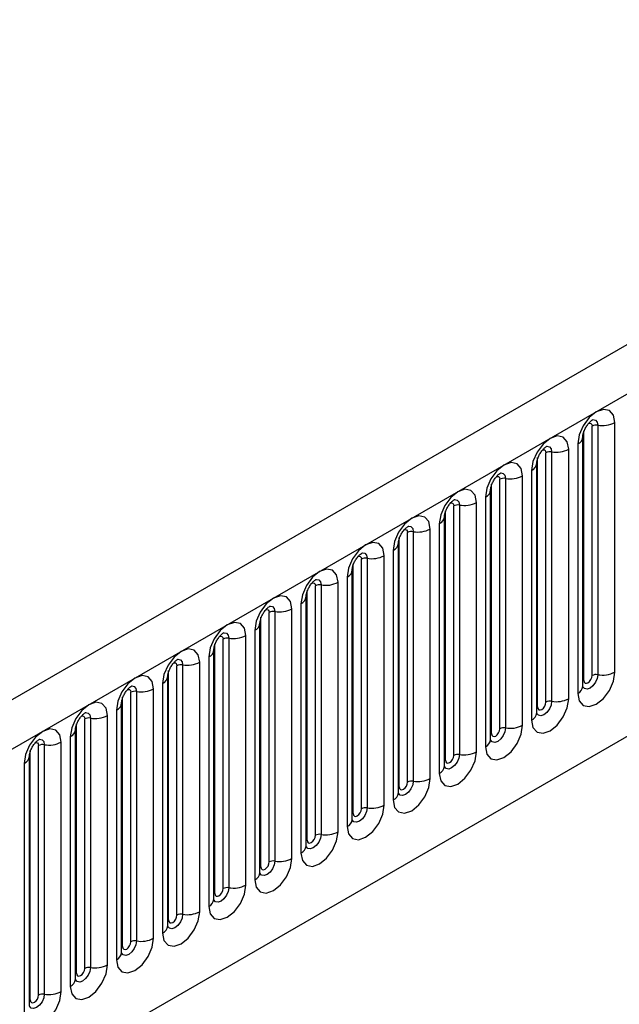
# Model space of a CAD drawing. Units: millimetres. Extents: x 0 to 420, y 0 to 297.
# Drawn here: x 158 to 165, y 87 to 98 of the extents above; entities that cross this region are included whole.
import ezdxf

# ---------------------------------------------------------------- set-up
doc = ezdxf.new("R2010")
doc.units = ezdxf.units.MM

msp = doc.modelspace()

# ---------------------------------------------------------------- linework, layer by layer
at = {"color": 7, "linetype": 'Continuous', "lineweight": 25}
for p, q in [((183.2947, 104.8382), (139.2331, 79.402)), ((139.5537, 79.0635), (183.6153, 104.4998)), ((142.2247, 76.9642), (180.9444, 99.3166)), ((164.4799, 90.5697), (164.4799, 93.2234)), ((164.15, 90.4813), (164.15, 93.1351)), ((164.2384, 90.5323), (164.2384, 93.1861)), ((164.2988, 93.1954), (164.2988, 90.5417)), ((164.0853, 92.9957), (164.0853, 90.3419)), ((164.1402, 90.4184), (164.1402, 93.0722)), ((163.7478, 90.2491), (163.7478, 92.9029)), ((163.8082, 92.9122), (163.8082, 90.2585)), ((163.9893, 90.2865), (163.9893, 92.9403)), ((163.6497, 90.1352), (163.6497, 92.789)), ((163.6595, 90.1981), (163.6595, 92.8519)), ((163.5948, 92.7125), (163.5948, 90.0587)), ((163.2573, 89.9659), (163.2573, 92.6197)), ((163.3177, 92.629), (163.3177, 89.9753)), ((163.4988, 90.0033), (163.4988, 92.6571)), ((163.1591, 89.8521), (163.1591, 92.5058)), ((163.1689, 89.9149), (163.1689, 92.5687)), ((163.0082, 89.7201), (163.0082, 92.3739)), ((163.1042, 92.4293), (163.1042, 89.7755)), ((162.6784, 89.6317), (162.6784, 92.2855)), ((162.7667, 89.6828), (162.7667, 92.3365)), ((162.8271, 92.3459), (162.8271, 89.6921)), ((162.6686, 89.5689), (162.6686, 92.2226)), ((162.2762, 89.3996), (162.2762, 92.0533)), ((162.3366, 92.0627), (162.3366, 89.4089)), ((162.5177, 89.4369), (162.5177, 92.0907)), ((162.6136, 92.1461), (162.6136, 89.4923)), ((162.1878, 89.3485), (162.1878, 92.0023)), ((162.1231, 91.8629), (162.1231, 89.2091)), ((162.178, 89.2857), (162.178, 91.9394)), ((161.7856, 89.1164), (161.7856, 91.7701)), ((161.846, 91.7795), (161.846, 89.1257)), ((162.0271, 89.1537), (162.0271, 91.8075)), ((161.6875, 89.0025), (161.6875, 91.6562)), ((161.6972, 89.0653), (161.6972, 91.7191)), ((161.6325, 91.5797), (161.6325, 88.9259)), ((161.2067, 88.7822), (161.2067, 91.4359)), ((161.2951, 88.8332), (161.2951, 91.4869)), ((161.3554, 91.4963), (161.3554, 88.8425)), ((161.5366, 88.8705), (161.5366, 91.5243)), ((161.1969, 88.7193), (161.1969, 91.373)), ((160.8649, 91.2131), (160.8649, 88.5593)), ((161.046, 88.5873), (161.046, 91.2411)), ((161.142, 91.2965), (161.142, 88.6428)), ((160.7161, 88.499), (160.7161, 91.1527)), ((160.8045, 88.55), (160.8045, 91.2037)), ((160.6514, 91.0133), (160.6514, 88.3596)), ((160.7063, 88.4361), (160.7063, 91.0899)), ((160.314, 88.2668), (160.314, 90.9206)), ((160.3743, 90.9299), (160.3743, 88.2761)), ((160.5554, 88.3042), (160.5554, 90.9579)), ((160.2158, 88.1529), (160.2158, 90.8067)), ((160.2256, 88.2158), (160.2256, 90.8695)), ((160.1609, 90.7301), (160.1609, 88.0764)), ((159.735, 87.9326), (159.735, 90.5863)), ((159.8234, 87.9836), (159.8234, 90.6374)), ((159.8838, 90.6467), (159.8838, 87.9929)), ((160.0649, 88.021), (160.0649, 90.6747)), ((159.7252, 87.8697), (159.7252, 90.5235)), ((159.5743, 87.7378), (159.5743, 90.3915)), ((159.6703, 90.4469), (159.6703, 87.7932)), ((159.2445, 87.6494), (159.2445, 90.3031)), ((159.3329, 87.7004), (159.3329, 90.3542)), ((159.3932, 90.3635), (159.3932, 87.7098)), ((159.2347, 87.5865), (159.2347, 90.2403)), ((158.8423, 87.4172), (158.8423, 90.071)), ((158.9027, 90.0803), (158.9027, 87.4266)), ((159.0838, 87.4546), (159.0838, 90.1083)), ((159.1798, 90.1637), (159.1798, 87.51)), ((158.7441, 87.3033), (158.7441, 89.9571)), ((158.7539, 87.3662), (158.7539, 90.02)), ((158.6892, 89.8806), (158.6892, 87.2268)), ((158.3517, 87.134), (158.3517, 89.7878)), ((158.4121, 89.7971), (158.4121, 87.1434)), ((158.5932, 87.1714), (158.5932, 89.8251)), ((158.2536, 87.0201), (158.2536, 89.6739)), ((158.2634, 87.083), (158.2634, 89.7368)), ((158.1986, 89.5974), (158.1986, 86.9436))]:
    msp.add_line(p, q, dxfattribs=at)
at = {"color": 7, "linetype": 'Continuous', "lineweight": 25, "flags": 128}
for points in [[(164.4799, 93.2234), (164.4649, 93.302), (164.4221, 93.3512), (164.3581, 93.3636), (164.2826, 93.3374), (164.2071, 93.2764), (164.1431, 93.1901), (164.1003, 93.0915), (164.0853, 92.9957)], [(163.9893, 92.9403), (163.9743, 93.0188), (163.9315, 93.068), (163.8675, 93.0804), (163.792, 93.0542), (163.7165, 92.9933), (163.6525, 92.9069), (163.6098, 92.8083), (163.5948, 92.7125)], [(163.4988, 92.6571), (163.4838, 92.7356), (163.441, 92.7848), (163.377, 92.7972), (163.3015, 92.771), (163.226, 92.7101), (163.162, 92.6237), (163.1192, 92.5251), (163.1042, 92.4293)], [(163.0082, 92.3739), (162.9932, 92.4524), (162.9504, 92.5016), (162.8864, 92.514), (162.8109, 92.4878), (162.7354, 92.4269), (162.6714, 92.3405), (162.6287, 92.2419), (162.6136, 92.1461)], [(162.5177, 92.0907), (162.5026, 92.1692), (162.4599, 92.2184), (162.3959, 92.2308), (162.3204, 92.2046), (162.2449, 92.1437), (162.1809, 92.0573), (162.1381, 91.9587), (162.1231, 91.8629)], [(162.0271, 91.8075), (162.0121, 91.886), (161.9693, 91.9352), (161.9053, 91.9477), (161.8298, 91.9214), (161.7543, 91.8605), (161.6903, 91.7742), (161.6476, 91.6756), (161.6325, 91.5797)], [(161.5366, 91.5243), (161.5215, 91.6028), (161.4788, 91.652), (161.4148, 91.6645), (161.3393, 91.6382), (161.2638, 91.5773), (161.1998, 91.491), (161.157, 91.3924), (161.142, 91.2965)], [(161.046, 91.2411), (161.031, 91.3196), (160.9882, 91.3688), (160.9242, 91.3813), (160.8487, 91.355), (160.7732, 91.2941), (160.7092, 91.2078), (160.6664, 91.1092), (160.6514, 91.0133)], [(160.5554, 90.9579), (160.5404, 91.0364), (160.4977, 91.0856), (160.4337, 91.0981), (160.3582, 91.0718), (160.2827, 91.0109), (160.2187, 90.9246), (160.1759, 90.826), (160.1609, 90.7301)], [(160.0649, 90.6747), (160.0499, 90.7532), (160.0071, 90.8025), (159.9431, 90.8149), (159.8676, 90.7886), (159.7921, 90.7277), (159.7281, 90.6414), (159.6853, 90.5428), (159.6703, 90.4469)], [(159.5743, 90.3915), (159.5593, 90.47), (159.5165, 90.5193), (159.4525, 90.5317), (159.377, 90.5055), (159.3015, 90.4445), (159.2375, 90.3582), (159.1948, 90.2596), (159.1798, 90.1637)], [(164.0853, 90.3419), (164.1003, 90.2634), (164.1431, 90.2142), (164.2071, 90.2017), (164.2826, 90.228), (164.3581, 90.2889), (164.4221, 90.3752), (164.4649, 90.4738), (164.4799, 90.5697)], [(164.15, 90.4813), (164.1534, 90.4637), (164.163, 90.4527), (164.1773, 90.4499), (164.1942, 90.4558), (164.2111, 90.4694), (164.2255, 90.4888), (164.235, 90.5109), (164.2384, 90.5323)], [(163.5948, 90.0587), (163.6098, 89.9802), (163.6525, 89.931), (163.7165, 89.9185), (163.792, 89.9448), (163.8675, 90.0057), (163.9315, 90.092), (163.9743, 90.1906), (163.9893, 90.2865)], [(159.0838, 90.1083), (159.0688, 90.1868), (159.026, 90.2361), (158.962, 90.2485), (158.8865, 90.2223), (158.811, 90.1613), (158.747, 90.075), (158.7042, 89.9764), (158.6892, 89.8806)], [(163.6595, 90.1981), (163.6628, 90.1805), (163.6724, 90.1695), (163.6867, 90.1667), (163.7037, 90.1726), (163.7206, 90.1862), (163.7349, 90.2056), (163.7445, 90.2277), (163.7478, 90.2491)], [(158.5932, 89.8251), (158.5782, 89.9037), (158.5354, 89.9529), (158.4714, 89.9653), (158.3959, 89.9391), (158.3204, 89.8781), (158.2564, 89.7918), (158.2137, 89.6932), (158.1986, 89.5974)], [(163.1042, 89.7755), (163.1192, 89.697), (163.162, 89.6478), (163.226, 89.6353), (163.3015, 89.6616), (163.377, 89.7225), (163.441, 89.8089), (163.4838, 89.9074), (163.4988, 90.0033)], [(163.1689, 89.9149), (163.1723, 89.8973), (163.1818, 89.8863), (163.1962, 89.8835), (163.2131, 89.8894), (163.23, 89.9031), (163.2443, 89.9224), (163.2539, 89.9445), (163.2573, 89.9659)], [(162.6136, 89.4923), (162.6287, 89.4138), (162.6714, 89.3646), (162.7354, 89.3522), (162.8109, 89.3784), (162.8864, 89.4393), (162.9504, 89.5257), (162.9932, 89.6243), (163.0082, 89.7201)], [(162.6784, 89.6317), (162.6817, 89.6141), (162.6913, 89.6031), (162.7056, 89.6003), (162.7225, 89.6062), (162.7395, 89.6199), (162.7538, 89.6392), (162.7634, 89.6613), (162.7667, 89.6828)], [(162.1231, 89.2091), (162.1381, 89.1306), (162.1809, 89.0814), (162.2449, 89.069), (162.3204, 89.0952), (162.3959, 89.1561), (162.4599, 89.2425), (162.5026, 89.3411), (162.5177, 89.4369)], [(162.1878, 89.3485), (162.1912, 89.331), (162.2007, 89.3199), (162.2151, 89.3171), (162.232, 89.323), (162.2489, 89.3367), (162.2632, 89.356), (162.2728, 89.3781), (162.2762, 89.3996)], [(161.6325, 88.9259), (161.6476, 88.8474), (161.6903, 88.7982), (161.7543, 88.7858), (161.8298, 88.812), (161.9053, 88.8729), (161.9693, 88.9593), (162.0121, 89.0579), (162.0271, 89.1537)], [(161.6972, 89.0653), (161.7006, 89.0478), (161.7102, 89.0367), (161.7245, 89.0339), (161.7414, 89.0398), (161.7583, 89.0535), (161.7727, 89.0728), (161.7823, 89.0949), (161.7856, 89.1164)], [(161.142, 88.6428), (161.157, 88.5642), (161.1998, 88.515), (161.2638, 88.5026), (161.3393, 88.5288), (161.4148, 88.5898), (161.4788, 88.6761), (161.5215, 88.7747), (161.5366, 88.8705)], [(161.2067, 88.7822), (161.21, 88.7646), (161.2196, 88.7535), (161.234, 88.7508), (161.2509, 88.7566), (161.2678, 88.7703), (161.2821, 88.7896), (161.2917, 88.8117), (161.2951, 88.8332)], [(160.6514, 88.3596), (160.6664, 88.281), (160.7092, 88.2318), (160.7732, 88.2194), (160.8487, 88.2456), (160.9242, 88.3066), (160.9882, 88.3929), (161.031, 88.4915), (161.046, 88.5873)], [(160.7161, 88.499), (160.7195, 88.4814), (160.7291, 88.4704), (160.7434, 88.4676), (160.7603, 88.4734), (160.7772, 88.4871), (160.7916, 88.5064), (160.8012, 88.5285), (160.8045, 88.55)], [(160.1609, 88.0764), (160.1759, 87.9979), (160.2187, 87.9486), (160.2827, 87.9362), (160.3582, 87.9624), (160.4337, 88.0234), (160.4977, 88.1097), (160.5404, 88.2083), (160.5554, 88.3042)], [(160.2256, 88.2158), (160.2289, 88.1982), (160.2385, 88.1872), (160.2529, 88.1844), (160.2698, 88.1903), (160.2867, 88.2039), (160.301, 88.2232), (160.3106, 88.2453), (160.314, 88.2668)], [(159.6703, 87.7932), (159.6853, 87.7147), (159.7281, 87.6654), (159.7921, 87.653), (159.8676, 87.6792), (159.9431, 87.7402), (160.0071, 87.8265), (160.0499, 87.9251), (160.0649, 88.021)], [(159.735, 87.9326), (159.7384, 87.915), (159.748, 87.904), (159.7623, 87.9012), (159.7792, 87.9071), (159.7961, 87.9207), (159.8105, 87.94), (159.82, 87.9621), (159.8234, 87.9836)], [(159.1798, 87.51), (159.1948, 87.4315), (159.2375, 87.3823), (159.3015, 87.3698), (159.377, 87.3961), (159.4525, 87.457), (159.5165, 87.5433), (159.5593, 87.6419), (159.5743, 87.7378)], [(159.2445, 87.6494), (159.2478, 87.6318), (159.2574, 87.6208), (159.2717, 87.618), (159.2887, 87.6239), (159.3056, 87.6375), (159.3199, 87.6569), (159.3295, 87.6789), (159.3329, 87.7004)], [(158.6892, 87.2268), (158.7042, 87.1483), (158.747, 87.0991), (158.811, 87.0866), (158.8865, 87.1129), (158.962, 87.1738), (159.026, 87.2601), (159.0688, 87.3587), (159.0838, 87.4546)], [(158.7539, 87.3662), (158.7573, 87.3486), (158.7669, 87.3376), (158.7812, 87.3348), (158.7981, 87.3407), (158.815, 87.3543), (158.8294, 87.3737), (158.8389, 87.3958), (158.8423, 87.4172)], [(158.1986, 86.9436), (158.2137, 86.8651), (158.2564, 86.8159), (158.3204, 86.8034), (158.3959, 86.8297), (158.4714, 86.8906), (158.5354, 86.9769), (158.5782, 87.0755), (158.5932, 87.1714)], [(158.2634, 87.083), (158.2667, 87.0654), (158.2763, 87.0544), (158.2906, 87.0516), (158.3075, 87.0575), (158.3245, 87.0711), (158.3388, 87.0905), (158.3484, 87.1126), (158.3517, 87.134)]]:
    msp.add_lwpolyline(points, dxfattribs=at)
at = {"color": 8, "linetype": 'Continuous', "lineweight": 25, "flags": 128}
for points in [[(164.203, 93.2157), (164.2111, 93.2175), (164.2255, 93.2147), (164.235, 93.2037), (164.2384, 93.1861)], [(164.245, 93.2537), (164.2479, 93.254), (164.2746, 93.2488), (164.2925, 93.2282), (164.2988, 93.1954)], [(163.7125, 92.9325), (163.7206, 92.9343), (163.7349, 92.9315), (163.7445, 92.9205), (163.7478, 92.9029)], [(163.7545, 92.9705), (163.7573, 92.9708), (163.7841, 92.9656), (163.8019, 92.9451), (163.8082, 92.9122)], [(163.2639, 92.6873), (163.2668, 92.6876), (163.2935, 92.6824), (163.3114, 92.6619), (163.3177, 92.629)], [(163.2219, 92.6493), (163.23, 92.6511), (163.2443, 92.6483), (163.2539, 92.6373), (163.2573, 92.6197)], [(162.7313, 92.3661), (162.7395, 92.3679), (162.7538, 92.3651), (162.7634, 92.3541), (162.7667, 92.3365)], [(162.7733, 92.4041), (162.7762, 92.4044), (162.803, 92.3992), (162.8208, 92.3787), (162.8271, 92.3459)], [(162.2408, 92.0829), (162.2489, 92.0847), (162.2632, 92.0819), (162.2728, 92.0709), (162.2762, 92.0533)], [(162.2828, 92.1209), (162.2856, 92.1213), (162.3124, 92.1161), (162.3303, 92.0955), (162.3366, 92.0627)], [(161.7502, 91.7997), (161.7583, 91.8015), (161.7727, 91.7987), (161.7823, 91.7877), (161.7856, 91.7701)], [(161.7922, 91.8377), (161.7951, 91.8381), (161.8218, 91.8329), (161.8397, 91.8123), (161.846, 91.7795)], [(161.3017, 91.5545), (161.3045, 91.5549), (161.3313, 91.5497), (161.3492, 91.5291), (161.3554, 91.4963)], [(161.2597, 91.5165), (161.2678, 91.5183), (161.2821, 91.5156), (161.2917, 91.5045), (161.2951, 91.4869)], [(160.7691, 91.2333), (160.7772, 91.2351), (160.7916, 91.2324), (160.8012, 91.2213), (160.8045, 91.2037)], [(160.8111, 91.2713), (160.814, 91.2717), (160.8407, 91.2665), (160.8586, 91.2459), (160.8649, 91.2131)], [(160.2786, 90.9501), (160.2867, 90.952), (160.301, 90.9492), (160.3106, 90.9381), (160.314, 90.9206)], [(160.3206, 90.9881), (160.3234, 90.9885), (160.3502, 90.9833), (160.3681, 90.9627), (160.3743, 90.9299)], [(159.83, 90.7049), (159.8329, 90.7053), (159.8596, 90.7001), (159.8775, 90.6795), (159.8838, 90.6467)], [(159.788, 90.6669), (159.7961, 90.6688), (159.8105, 90.666), (159.82, 90.655), (159.8234, 90.6374)], [(164.2988, 90.5417), (164.2925, 90.5016), (164.2746, 90.4604), (164.2479, 90.4243), (164.2163, 90.3988), (164.1847, 90.3879), (164.158, 90.3931), (164.1401, 90.4136), (164.1392, 90.4157)], [(164.1402, 90.474), (164.1446, 90.4778), (164.15, 90.4813)], [(159.2975, 90.3838), (159.3056, 90.3856), (159.3199, 90.3828), (159.3295, 90.3718), (159.3329, 90.3542)], [(159.3395, 90.4218), (159.3423, 90.4221), (159.3691, 90.4169), (159.3869, 90.3963), (159.3932, 90.3635)], [(163.8082, 90.2585), (163.8019, 90.2184), (163.7841, 90.1772), (163.7573, 90.1411), (163.7258, 90.1156), (163.6942, 90.1047), (163.6674, 90.1099), (163.6496, 90.1304), (163.6487, 90.1325)], [(163.6497, 90.1908), (163.6541, 90.1946), (163.6595, 90.1981)], [(158.8069, 90.1006), (158.815, 90.1024), (158.8294, 90.0996), (158.8389, 90.0886), (158.8423, 90.071)], [(158.8489, 90.1386), (158.8518, 90.1389), (158.8785, 90.1337), (158.8964, 90.1131), (158.9027, 90.0803)], [(163.3177, 89.9753), (163.3114, 89.9352), (163.2935, 89.894), (163.2668, 89.8579), (163.2352, 89.8324), (163.2036, 89.8215), (163.1769, 89.8267), (163.159, 89.8473), (163.1581, 89.8493)], [(158.3583, 89.8554), (158.3612, 89.8557), (158.388, 89.8505), (158.4058, 89.8299), (158.4121, 89.7971)], [(163.1591, 89.9076), (163.1635, 89.9114), (163.1689, 89.9149)], [(158.3164, 89.8174), (158.3245, 89.8192), (158.3388, 89.8164), (158.3484, 89.8054), (158.3517, 89.7878)], [(162.8271, 89.6921), (162.8208, 89.652), (162.803, 89.6108), (162.7762, 89.5747), (162.7446, 89.5493), (162.7131, 89.5383), (162.6863, 89.5435), (162.6685, 89.5641), (162.6676, 89.5661)], [(162.6686, 89.6244), (162.673, 89.6282), (162.6784, 89.6317)], [(162.3366, 89.4089), (162.3303, 89.3688), (162.3124, 89.3276), (162.2856, 89.2915), (162.2541, 89.2661), (162.2225, 89.2551), (162.1958, 89.2603), (162.1779, 89.2809), (162.177, 89.2829)], [(162.178, 89.3412), (162.1824, 89.345), (162.1878, 89.3485)], [(161.846, 89.1257), (161.8397, 89.0856), (161.8218, 89.0444), (161.7951, 89.0083), (161.7635, 88.9829), (161.732, 88.9719), (161.7052, 88.9771), (161.6873, 88.9977), (161.6865, 88.9997)], [(161.6875, 89.058), (161.6918, 89.0618), (161.6972, 89.0653)], [(161.3554, 88.8425), (161.3492, 88.8025), (161.3313, 88.7612), (161.3045, 88.7252), (161.273, 88.6997), (161.2414, 88.6887), (161.2147, 88.6939), (161.1968, 88.7145), (161.1959, 88.7166)], [(161.1969, 88.7748), (161.2013, 88.7786), (161.2067, 88.7822)], [(160.8649, 88.5593), (160.8586, 88.5193), (160.8407, 88.478), (160.814, 88.442), (160.7824, 88.4165), (160.7509, 88.4055), (160.7241, 88.4107), (160.7062, 88.4313), (160.7053, 88.4334)], [(160.7063, 88.4916), (160.7107, 88.4954), (160.7161, 88.499)], [(160.3743, 88.2761), (160.3681, 88.2361), (160.3502, 88.1949), (160.3234, 88.1588), (160.2919, 88.1333), (160.2603, 88.1223), (160.2336, 88.1275), (160.2157, 88.1481), (160.2148, 88.1502)], [(160.2158, 88.2084), (160.2202, 88.2122), (160.2256, 88.2158)], [(159.8838, 87.9929), (159.8775, 87.9529), (159.8596, 87.9117), (159.8329, 87.8756), (159.8013, 87.8501), (159.7698, 87.8391), (159.743, 87.8443), (159.7251, 87.8649), (159.7242, 87.867)], [(159.7252, 87.9253), (159.7296, 87.929), (159.735, 87.9326)], [(159.3932, 87.7098), (159.3869, 87.6697), (159.3691, 87.6285), (159.3423, 87.5924), (159.3108, 87.5669), (159.2792, 87.5559), (159.2524, 87.5611), (159.2346, 87.5817), (159.2337, 87.5838)], [(159.2347, 87.6421), (159.2391, 87.6458), (159.2445, 87.6494)], [(158.9027, 87.4266), (158.8964, 87.3865), (158.8785, 87.3453), (158.8518, 87.3092), (158.8202, 87.2837), (158.7886, 87.2728), (158.7619, 87.278), (158.744, 87.2985), (158.7431, 87.3006)], [(158.7441, 87.3589), (158.7485, 87.3627), (158.7539, 87.3662)], [(158.4121, 87.1434), (158.4058, 87.1033), (158.388, 87.0621), (158.3612, 87.026), (158.3296, 87.0005), (158.2981, 86.9896), (158.2713, 86.9948), (158.2535, 87.0153), (158.2526, 87.0174)], [(158.2536, 87.0757), (158.258, 87.0795), (158.2634, 87.083)]]:
    msp.add_lwpolyline(points, dxfattribs=at)
at = {"color": 7, "linetype": 'Continuous', "lineweight": 25}
for centre, radius, start, end in [((164.3476, 93.4791), 0.2878, 260.2289, 297.35717), ((164.2825, 93.1009), 0.0959, 80.2289, 117.35717), ((163.7919, 92.8177), 0.0959, 80.2289, 117.35717), ((163.8571, 93.1959), 0.2878, 260.2289, 297.35717), ((163.3014, 92.5345), 0.0959, 80.2289, 117.35717), ((163.3665, 92.9127), 0.2878, 260.2289, 297.35717), ((162.876, 92.6295), 0.2878, 260.2289, 297.35717), ((162.8108, 92.2513), 0.0959, 80.2289, 117.35717), ((162.3203, 91.9681), 0.0959, 80.2289, 117.35717), ((162.3854, 92.3463), 0.2878, 260.2289, 297.35717), ((161.8297, 91.6849), 0.0959, 80.2289, 117.35717), ((161.8948, 92.0631), 0.2878, 260.2289, 297.35717), ((161.3392, 91.4017), 0.0959, 80.2289, 117.35717), ((161.4043, 91.7799), 0.2878, 260.2289, 297.35717), ((160.8486, 91.1185), 0.0959, 80.2289, 117.35717), ((160.9137, 91.4967), 0.2878, 260.2289, 297.35717), ((160.3581, 90.8353), 0.0959, 80.2289, 117.35717), ((160.4232, 91.2135), 0.2878, 260.2289, 297.35717), ((159.8675, 90.5522), 0.0959, 80.2289, 117.35717), ((159.9326, 90.9303), 0.2878, 260.2289, 297.35717), ((164.2825, 90.4471), 0.0959, 80.2289, 117.35717), ((164.3476, 90.8253), 0.2878, 260.2289, 297.35717), ((159.4421, 90.6472), 0.2878, 260.2289, 297.35717), ((159.3769, 90.269), 0.0959, 80.2289, 117.35717), ((163.8571, 90.5421), 0.2878, 260.2289, 297.35717), ((163.7919, 90.1639), 0.0959, 80.2289, 117.35717), ((158.8864, 89.9858), 0.0959, 80.2289, 117.35717), ((158.9515, 90.364), 0.2878, 260.2289, 297.35717), ((163.3014, 89.8807), 0.0959, 80.2289, 117.35717), ((163.3665, 90.2589), 0.2878, 260.2289, 297.35717), ((158.3958, 89.7026), 0.0959, 80.2289, 117.35717), ((158.461, 90.0808), 0.2878, 260.2289, 297.35717), ((162.8108, 89.5975), 0.0959, 80.2289, 117.35717), ((162.876, 89.9757), 0.2878, 260.2289, 297.35717), ((162.3854, 89.6925), 0.2878, 260.2289, 297.35717), ((162.3203, 89.3144), 0.0959, 80.2289, 117.35717), ((161.8297, 89.0312), 0.0959, 80.2289, 117.35717), ((161.8948, 89.4094), 0.2878, 260.2289, 297.35717), ((161.3392, 88.748), 0.0959, 80.2289, 117.35717), ((161.4043, 89.1262), 0.2878, 260.2289, 297.35717), ((160.8486, 88.4648), 0.0959, 80.2289, 117.35717), ((160.9137, 88.843), 0.2878, 260.2289, 297.35717), ((160.4232, 88.5598), 0.2878, 260.2289, 297.35717), ((160.3581, 88.1816), 0.0959, 80.2289, 117.35717), ((159.8675, 87.8984), 0.0959, 80.2289, 117.35717), ((159.9326, 88.2766), 0.2878, 260.2289, 297.35717), ((159.3769, 87.6152), 0.0959, 80.2289, 117.35717), ((159.4421, 87.9934), 0.2878, 260.2289, 297.35717), ((158.9515, 87.7102), 0.2878, 260.2289, 297.35717), ((158.8864, 87.332), 0.0959, 80.2289, 117.35717), ((158.3958, 87.0488), 0.0959, 80.2289, 117.35717), ((158.461, 87.427), 0.2878, 260.2289, 297.35717)]:
    msp.add_arc(centre, radius, start, end, dxfattribs=at)
at = {"color": 8, "linetype": 'Continuous', "lineweight": 25}
for centre, radius, start, end in [((164.0513, 93.0779), 0.089, 292.48046, 357.42838), ((163.5607, 92.7947), 0.089, 292.48046, 357.42838), ((163.0702, 92.5115), 0.089, 292.48046, 357.42838), ((162.5796, 92.2283), 0.089, 292.48046, 357.42838), ((162.0891, 91.9452), 0.089, 292.48046, 357.42838), ((161.5985, 91.662), 0.089, 292.48046, 357.42838), ((161.1079, 91.3788), 0.089, 292.48046, 357.42838), ((160.6174, 91.0956), 0.089, 292.48046, 357.42838), ((160.1268, 90.8124), 0.089, 292.48046, 357.42838), ((159.6363, 90.5292), 0.089, 292.48046, 357.42838), ((164.046, 90.4281), 0.0947, 294.52506, 354.1548), ((159.1457, 90.246), 0.089, 292.48046, 357.42838), ((163.5554, 90.1449), 0.0947, 294.52506, 354.1548), ((158.6552, 89.9628), 0.089, 292.48046, 357.42838), ((163.0649, 89.8617), 0.0947, 294.52506, 354.1548), ((158.1646, 89.6796), 0.089, 292.48046, 357.42838), ((162.5743, 89.5785), 0.0947, 294.52506, 354.1548), ((162.0838, 89.2953), 0.0947, 294.52506, 354.1548), ((161.5932, 89.0121), 0.0947, 294.52506, 354.1548), ((161.1027, 88.7289), 0.0947, 294.52506, 354.1548), ((160.6121, 88.4457), 0.0947, 294.52506, 354.1548), ((160.1215, 88.1626), 0.0947, 294.52506, 354.1548), ((159.631, 87.8794), 0.0947, 294.52506, 354.1548), ((159.1404, 87.5962), 0.0947, 294.52506, 354.1548), ((158.6499, 87.313), 0.0947, 294.52506, 354.1548)]:
    msp.add_arc(centre, radius, start, end, dxfattribs=at)
at = {"color": 7, "linetype": 'Continuous', "lineweight": 25}
for points, knots in [([(164.1402, 93.0722), (164.1404, 93.0774), (164.1409, 93.0883), (164.1473, 93.1169), (164.1607, 93.1517), (164.1816, 93.1891), (164.2064, 93.2208), (164.2289, 93.242), (164.2464, 93.2534), (164.2487, 93.2542), (164.2499, 93.2546)], [0, 0, 0, 0, 0.1088923, 0.2265392, 0.3558497, 0.4961438, 0.6408069, 0.7634905, 0.8767481, 1, 1, 1, 1]), ([(163.6497, 92.789), (163.6499, 92.7942), (163.6503, 92.8051), (163.6568, 92.8337), (163.6702, 92.8685), (163.6911, 92.9059), (163.7159, 92.9376), (163.7384, 92.9589), (163.7558, 92.9702), (163.7582, 92.971), (163.7594, 92.9714)], [0, 0, 0, 0, 0.1088923, 0.2265392, 0.3558497, 0.4961438, 0.6408069, 0.7634905, 0.8767481, 1, 1, 1, 1]), ([(163.1591, 92.5058), (163.1593, 92.511), (163.1598, 92.5219), (163.1662, 92.5505), (163.1796, 92.5853), (163.2005, 92.6227), (163.2253, 92.6544), (163.2478, 92.6757), (163.2652, 92.687), (163.2676, 92.6878), (163.2688, 92.6882)], [0, 0, 0, 0, 0.1088923, 0.2265392, 0.3558497, 0.4961438, 0.6408069, 0.7634905, 0.8767481, 1, 1, 1, 1]), ([(162.6686, 92.2226), (162.6688, 92.2278), (162.6692, 92.2387), (162.6757, 92.2674), (162.6891, 92.3021), (162.7099, 92.3395), (162.7348, 92.3712), (162.7573, 92.3925), (162.7747, 92.4038), (162.777, 92.4046), (162.7783, 92.405)], [0, 0, 0, 0, 0.1088923, 0.2265392, 0.3558497, 0.4961438, 0.6408069, 0.7634905, 0.8767481, 1, 1, 1, 1]), ([(162.178, 91.9394), (162.1782, 91.9446), (162.1787, 91.9555), (162.1851, 91.9842), (162.1985, 92.0189), (162.2194, 92.0563), (162.2442, 92.0881), (162.2667, 92.1093), (162.2841, 92.1206), (162.2865, 92.1214), (162.2877, 92.1218)], [0, 0, 0, 0, 0.1088923, 0.2265392, 0.3558497, 0.4961438, 0.6408069, 0.7634905, 0.8767481, 1, 1, 1, 1]), ([(161.6875, 91.6562), (161.6877, 91.6615), (161.6881, 91.6723), (161.6946, 91.701), (161.708, 91.7358), (161.7288, 91.7731), (161.7537, 91.8049), (161.7762, 91.8261), (161.7936, 91.8374), (161.7959, 91.8382), (161.7972, 91.8386)], [0, 0, 0, 0, 0.1088923, 0.2265392, 0.3558497, 0.4961438, 0.6408069, 0.7634905, 0.8767481, 1, 1, 1, 1]), ([(161.1969, 91.373), (161.1971, 91.3783), (161.1976, 91.3891), (161.204, 91.4178), (161.2174, 91.4526), (161.2383, 91.4899), (161.2631, 91.5217), (161.2856, 91.5429), (161.303, 91.5542), (161.3054, 91.555), (161.3066, 91.5554)], [0, 0, 0, 0, 0.1088923, 0.2265392, 0.3558497, 0.4961438, 0.6408069, 0.7634905, 0.8767481, 1, 1, 1, 1]), ([(160.7063, 91.0899), (160.7066, 91.0951), (160.707, 91.1059), (160.7134, 91.1346), (160.7268, 91.1694), (160.7477, 91.2067), (160.7725, 91.2385), (160.7951, 91.2597), (160.8125, 91.271), (160.8148, 91.2718), (160.816, 91.2722)], [0, 0, 0, 0, 0.1088923, 0.2265392, 0.3558497, 0.4961438, 0.6408069, 0.7634905, 0.8767481, 1, 1, 1, 1]), ([(160.2158, 90.8067), (160.216, 90.8119), (160.2165, 90.8227), (160.2229, 90.8514), (160.2363, 90.8862), (160.2572, 90.9235), (160.282, 90.9553), (160.3045, 90.9765), (160.3219, 90.9879), (160.3243, 90.9886), (160.3255, 90.989)], [0, 0, 0, 0, 0.1088923, 0.2265392, 0.3558497, 0.4961438, 0.6408069, 0.7634905, 0.8767481, 1, 1, 1, 1]), ([(159.7252, 90.5235), (159.7254, 90.5287), (159.7259, 90.5395), (159.7323, 90.5682), (159.7457, 90.603), (159.7666, 90.6404), (159.7914, 90.6721), (159.8139, 90.6933), (159.8314, 90.7047), (159.8337, 90.7054), (159.8349, 90.7059)], [0, 0, 0, 0, 0.1088923, 0.2265392, 0.3558497, 0.4961438, 0.6408069, 0.7634905, 0.8767481, 1, 1, 1, 1]), ([(159.2347, 90.2403), (159.2349, 90.2455), (159.2353, 90.2564), (159.2418, 90.285), (159.2552, 90.3198), (159.2761, 90.3572), (159.3009, 90.3889), (159.3234, 90.4101), (159.3408, 90.4215), (159.3432, 90.4223), (159.3444, 90.4227)], [0, 0, 0, 0, 0.1088923, 0.2265392, 0.3558497, 0.4961438, 0.6408069, 0.7634905, 0.8767481, 1, 1, 1, 1]), ([(164.1403, 90.4129), (164.1404, 90.4124), (164.1408, 90.4108), (164.1405, 90.4153), (164.1402, 90.4184)], [0, 0, 0, 0, 0.305113, 1, 1, 1, 1]), ([(158.7441, 89.9571), (158.7443, 89.9623), (158.7448, 89.9732), (158.7512, 90.0018), (158.7646, 90.0366), (158.7855, 90.074), (158.8103, 90.1057), (158.8328, 90.1269), (158.8502, 90.1383), (158.8526, 90.1391), (158.8538, 90.1395)], [0, 0, 0, 0, 0.1088923, 0.2265392, 0.3558497, 0.4961438, 0.6408069, 0.7634905, 0.8767481, 1, 1, 1, 1]), ([(163.6497, 90.1297), (163.6498, 90.1292), (163.6503, 90.1276), (163.6499, 90.1321), (163.6497, 90.1352)], [0, 0, 0, 0, 0.305113, 1, 1, 1, 1]), ([(158.2536, 89.6739), (158.2538, 89.6791), (158.2542, 89.69), (158.2607, 89.7186), (158.2741, 89.7534), (158.295, 89.7908), (158.3198, 89.8225), (158.3423, 89.8437), (158.3597, 89.8551), (158.362, 89.8559), (158.3633, 89.8563)], [0, 0, 0, 0, 0.1088923, 0.2265392, 0.3558497, 0.4961438, 0.6408069, 0.7634905, 0.8767481, 1, 1, 1, 1]), ([(163.1591, 89.8465), (163.1593, 89.846), (163.1597, 89.8444), (163.1594, 89.8489), (163.1591, 89.8521)], [0, 0, 0, 0, 0.305113, 1, 1, 1, 1]), ([(162.6686, 89.5633), (162.6687, 89.5628), (162.6692, 89.5612), (162.6688, 89.5657), (162.6686, 89.5689)], [0, 0, 0, 0, 0.305113, 1, 1, 1, 1]), ([(162.178, 89.2802), (162.1782, 89.2796), (162.1786, 89.278), (162.1783, 89.2825), (162.178, 89.2857)], [0, 0, 0, 0, 0.305113, 1, 1, 1, 1]), ([(161.6875, 88.997), (161.6876, 88.9965), (161.6881, 88.9948), (161.6877, 88.9993), (161.6875, 89.0025)], [0, 0, 0, 0, 0.305113, 1, 1, 1, 1]), ([(161.1969, 88.7138), (161.1971, 88.7133), (161.1975, 88.7116), (161.1971, 88.7161), (161.1969, 88.7193)], [0, 0, 0, 0, 0.30511303, 1, 1, 1, 1]), ([(160.7064, 88.4306), (160.7065, 88.4301), (160.707, 88.4284), (160.7066, 88.4329), (160.7063, 88.4361)], [0, 0, 0, 0, 0.305113, 1, 1, 1, 1]), ([(160.2158, 88.1474), (160.2159, 88.1469), (160.2164, 88.1452), (160.216, 88.1498), (160.2158, 88.1529)], [0, 0, 0, 0, 0.305113, 1, 1, 1, 1]), ([(159.7253, 87.8642), (159.7254, 87.8637), (159.7258, 87.862), (159.7255, 87.8666), (159.7252, 87.8697)], [0, 0, 0, 0, 0.30511303, 1, 1, 1, 1]), ([(159.2347, 87.581), (159.2348, 87.5805), (159.2353, 87.5788), (159.2349, 87.5834), (159.2347, 87.5865)], [0, 0, 0, 0, 0.305113, 1, 1, 1, 1]), ([(158.7441, 87.2978), (158.7443, 87.2973), (158.7447, 87.2956), (158.7444, 87.3002), (158.7441, 87.3033)], [0, 0, 0, 0, 0.305113, 1, 1, 1, 1])]:
    msp.add_open_spline(points, degree=3, knots=knots, dxfattribs=at)

doc.saveas('drawing.dxf')
